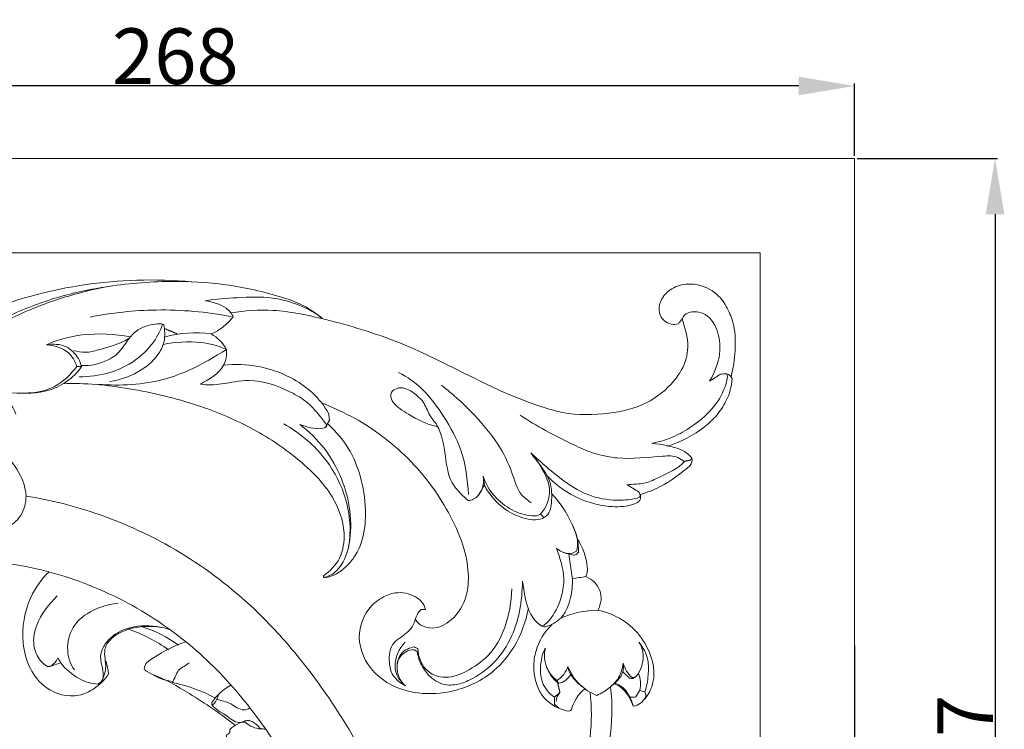
# Model space of a CAD drawing. Units: millimetres. Extents: x 0 to 1214, y 0 to 1103.
# Drawn here: x 468 to 662, y 785 to 925 of the extents above; entities that cross this region are included whole.
import ezdxf

# ---------------------------------------------------------------- set-up
doc = ezdxf.new("R2010")
doc.units = ezdxf.units.MM
doc.header["$MEASUREMENT"] = 0
doc.layers.get('0').update_dxf_attribs({"lineweight": 5})
doc.styles.add('Arial', font='arial.ttf')
doc.dimstyles.new('Default', dxfattribs={"dimtxt": 11, "dimasz": 11, "dimexe": 0.5, "dimexo": 0.5, "dimgap": 0.25, "dimtad": 1, "dimtoh": 1, "dimdec": 0, "dimzin": 1, "dimdsep": 46, "dimtxsty": 'Arial', "dimcen": 0.5, "dimazin": 0, "dimtfac": 1, "dimtdec": 4, "dimtix": 1, "dimtmove": 1, "dimatfit": 3, "dimfxl": 1, "dimtolj": 1, "dimtzin": 1, "dimarcsym": 0})

# ---------------------------------------------------------------- blocks, each defined once
blk = doc.blocks.new('*D7')
at = {"color": 0, "lineweight": -2, "transparency": 16777216}
for p, q in [((633.37, 897.48), (661.11, 897.48)), ((660.61, 886.48), (660.61, 671.67)), ((591.91, 660.67), (661.11, 660.67))]:
    blk.add_line(p, q, dxfattribs=at)
at = {"color": 0, "transparency": 16777216}
for points in [[(658.78, 886.48), (662.45, 886.48), (660.61, 897.48)], [(658.78, 671.67), (662.45, 671.67), (660.61, 660.67)]]:
    blk.add_solid(points, dxfattribs=at)
at = {"layer": 'Defpoints', "color": 0, "transparency": 16777216}
for p in [(632.87, 897.48), (591.41, 660.67), (660.61, 660.67)]:
    blk.add_point(p, dxfattribs=at)
at = {"color": 0, "transparency": 16777216, "insert": (654.74, 779.08), "char_height": 11, "attachment_point": 5, "rotation": 90, "style": 'Arial'}
blk.add_mtext('\\A1;237', dxfattribs=at)
blk = doc.blocks.new('*D8')
at = {"color": 0, "lineweight": -2, "transparency": 16777216}
for p, q in [((302.87, 838.41), (302.87, 647.43)), ((632.87, 801.35), (632.87, 647.43)), ((621.87, 647.93), (313.87, 647.93))]:
    blk.add_line(p, q, dxfattribs=at)
at = {"color": 0, "transparency": 16777216}
for points in [[(313.87, 649.77), (313.87, 646.1), (302.87, 647.93)], [(621.87, 649.77), (621.87, 646.1), (632.87, 647.93)]]:
    blk.add_solid(points, dxfattribs=at)
at = {"layer": 'Defpoints', "color": 0, "transparency": 16777216}
for p in [(302.87, 838.91), (632.87, 801.85), (302.87, 647.93)]:
    blk.add_point(p, dxfattribs=at)
at = {"color": 0, "transparency": 16777216, "insert": (467.87, 653.8), "char_height": 11, "attachment_point": 5, "style": 'Arial'}
blk.add_mtext('\\A1;330', dxfattribs=at)
blk = doc.blocks.new('*D9')
at = {"color": 0, "lineweight": -2, "transparency": 16777216}
for p, q in [((364.63, 897.98), (364.63, 912.3)), ((632.87, 897.98), (632.87, 912.3)), ((621.87, 911.8), (375.63, 911.8))]:
    blk.add_line(p, q, dxfattribs=at)
at = {"color": 0, "transparency": 16777216}
for points in [[(375.63, 913.63), (375.63, 909.97), (364.63, 911.8)], [(621.87, 913.63), (621.87, 909.97), (632.87, 911.8)]]:
    blk.add_solid(points, dxfattribs=at)
at = {"layer": 'Defpoints', "color": 0, "transparency": 16777216}
for p in [(364.63, 911.8), (364.63, 897.48), (632.87, 897.48)]:
    blk.add_point(p, dxfattribs=at)
at = {"color": 0, "transparency": 16777216, "insert": (498.75, 917.67), "char_height": 11, "attachment_point": 5, "style": 'Arial'}
blk.add_mtext('\\A1;268', dxfattribs=at)
blk = doc.blocks.new('KR-054_330_141_b')
for points in [[(-268.24, 0), (0, 0), (0, -191.26)], [(-212.58, -18.63), (-18.63, -18.63)], [(-18.63, -163.11), (-18.63, -18.63)]]:
    blk.add_lwpolyline(points)
for points, degree, knots in [([(-195.7, -43.39), (-191.26, -40.37), (-184.64, -36.39), (-174.78, -31.36), (-164.95, -27.55), (-153.53, -24.87), (-141.6, -23.81), (-134.47, -24.03), (-130.85, -24.35)], 3, [0, 0, 0, 0, 7.811352, 11.225222, 16.077774, 23.135519, 28.21297, 33.489619, 33.489619, 33.489619, 33.489619]), ([(-136.26, -35.25), (-133.27, -34.41), (-130.11, -34.2), (-127.03, -34.63), (-125.32, -33.93), (-123.86, -32.71), (-122.69, -31.29), (-122.97, -30.59), (-124.49, -28.87), (-126.8, -28.36), (-128.21, -28.1), (-126.13, -27.7), (-121.7, -27.48), (-115.37, -27.14), (-109.59, -28.83), (-106.4, -30.48), (-105.05, -31.64), (-106.19, -30.68), (-108.67, -28.92), (-115.13, -26.62), (-123.94, -24.66), (-135.82, -24), (-147.16, -24.98), (-158.27, -27.41), (-167.7, -31.17), (-177.5, -36.79), (-183.66, -41.33), (-187.17, -44.1)], 3, [0, 0, 0, 0, 4.518412, 4.518412, 4.518412, 7.20258, 7.20258, 7.20258, 8.296967, 10.43287, 10.43287, 10.43287, 13.508364, 16.887498, 19.594724, 22.13579, 22.13579, 22.13579, 24.303333, 26.503292, 32.080869, 37.39566, 43.748373, 48.609381, 53.882706, 58.48739, 64.999789, 64.999789, 64.999789, 64.999789]), ([(-34.04, -31.66), (-34.29, -31.99), (-34.54, -32.32), (-34.79, -32.65), (-35.24, -32.8), (-36.27, -32.84), (-37.2, -32.33), (-37.62, -32), (-38.05, -31.6), (-38.8, -30.38), (-38.43, -28.09), (-36.76, -25.83), (-33.79, -24.65), (-30.13, -24.88), (-26.82, -26.7), (-24.85, -29.89), (-23.53, -33.52), (-23.48, -38.08), (-23.94, -41.41), (-24.37, -43.09)], 3, [0, 0, 0, 0, 0.600562, 0.600562, 0.600562, 1.286378, 2.069768, 2.069768, 2.069768, 2.949845, 4.006572, 5.315515, 6.910619, 8.473794, 10.569385, 12.211553, 13.795266, 16.195331, 18.715227, 18.715227, 18.715227, 18.715227]), ([(-186.04, -44.46), (-182.63, -41.74), (-176.39, -37.16), (-166.94, -31.45), (-157.58, -27.68), (-151.1, -26), (-147.77, -25.32)], 3, [0, 0, 0, 0, 6.345915, 11.25088, 16.03077, 20.973365, 20.973365, 20.973365, 20.973365]), ([(-150.98, -31.31), (-146.67, -30.45), (-137.34, -29.45), (-127.98, -30.28), (-123.12, -31.21)], 3, [0, 0, 0, 0, 6.400919, 13.595253, 13.595253, 13.595253, 13.595253]), ([(-25.22, -42.51), (-25.63, -42.53), (-26.04, -42.55), (-26.45, -42.56), (-27.17, -43.03), (-27.89, -43.49), (-28.61, -43.96), (-27.69, -42.32), (-26.31, -39.13), (-26.72, -34.31), (-28.76, -30.49), (-32.46, -29.98), (-33.82, -31.08), (-34.04, -31.66), (-33.48, -33.45), (-32.67, -36.08), (-33.32, -40.45), (-35.77, -44.61), (-41.16, -48.85), (-48.89, -50.66), (-55.75, -50.71), (-69.83, -46.97), (-84.45, -37.5), (-102.89, -32.02), (-114.14, -29.6), (-120.41, -30), (-123.14, -30.5)], 3, [0, 0, 0, 0, 0.594424, 0.594424, 0.594424, 1.84141, 1.84141, 1.84141, 4.633372, 6.640802, 8.853677, 10.535904, 11.356707, 11.356707, 11.356707, 14.132432, 15.227723, 17.670581, 21.095395, 24.832406, 29.242151, 30.793508, 46.293304, 53.851225, 58.87558, 62.911707, 62.911707, 62.911707, 62.911707]), ([(-136.64, -32.8), (-137.64, -35.59), (-142.19, -41.29), (-149.17, -43.13), (-153.11, -43.11)], 3, [0, 0, 0, 0, 4.320835, 10.041161, 10.041161, 10.041161, 10.041161]), ([(-152.65, -40.84), (-150.85, -40.99), (-148.45, -40.41), (-145.32, -38.57), (-143.84, -36.34), (-142.17, -34.07), (-139.53, -32.87), (-137.6, -32.48), (-136.38, -32.75), (-136.23, -33.85), (-136.04, -35.91), (-137.57, -39.14), (-141.11, -42.36), (-144.81, -43.69), (-147.1, -44.01)], 3, [0, 0, 0, 0, 2.621877, 3.492578, 5.226243, 6.43506, 7.569044, 9.316064, 9.316064, 9.316064, 10.964561, 12.181354, 14.426589, 17.783594, 17.783594, 17.783594, 17.783594]), ([(-159.58, -36.79), (-157.37, -35.75), (-151.84, -34.34), (-146.13, -34.64), (-142.99, -35.23)], 3, [0, 0, 0, 0, 3.560159, 8.212482, 8.212482, 8.212482, 8.212482]), ([(-136.51, -36.72), (-134.08, -36.24), (-129.8, -35.9), (-125.64, -36.97), (-124.05, -37.71), (-124.71, -36.42), (-125.77, -35.35), (-127.03, -34.63)], 3, [0, 0, 0, 0, 3.603788, 6.161984, 6.161984, 6.161984, 8.271571, 8.271571, 8.271571, 8.271571]), ([(-152.69, -41.09), (-152.81, -40.53), (-153.37, -38.99), (-155.72, -36.66), (-158.23, -36.57), (-159.58, -36.79), (-158.07, -36.89), (-155.3, -37.65), (-153.91, -40.03), (-153.61, -41.04), (-154.78, -42.63), (-157.56, -45.39), (-161.35, -46.26), (-163.13, -46.3)], 3, [0, 0, 0, 0, 0.831104, 2.445877, 4.390152, 4.390152, 4.390152, 6.662978, 8.20419, 8.20419, 8.20419, 11.098732, 13.684966, 13.684966, 13.684966, 13.684966]), ([(-154.18, -37.93), (-153.44, -38.14), (-151.76, -38.46), (-148.09, -37.43), (-145.14, -36.62), (-143.29, -35.56)], 3, [0, 0, 0, 0, 1.12569, 2.420422, 5.524998, 5.524998, 5.524998, 5.524998]), ([(-149.36, -44.54), (-144.98, -44.95), (-138.65, -44.62), (-130.26, -41.48), (-126.34, -39.16), (-124.05, -37.71), (-123.88, -38.78), (-124.51, -41.97), (-127.49, -43.67), (-129.18, -44.53), (-127.78, -44.81), (-124.58, -44.59), (-118.56, -43.17), (-112.61, -45.34), (-107.59, -48.21), (-105.41, -51.03), (-104.25, -52.54), (-104.32, -52.9), (-104.57, -53.19), (-106.31, -53.63), (-108.18, -52.97), (-109.53, -52.54), (-107.74, -53.89), (-104.44, -57.09), (-101.1, -63.04), (-99.37, -69.55), (-99.43, -75.91), (-101.18, -80.91), (-103.74, -82.51), (-104.6, -82.68)], 3, [0, 0, 0, 0, 6.402515, 9.041784, 12.994353, 12.994353, 12.994353, 14.558699, 17.451089, 17.451089, 17.451089, 19.496586, 22.141881, 26.288237, 28.245739, 30.740629, 31.164808, 31.164808, 31.164808, 31.652488, 33.793283, 33.793283, 33.793283, 37.042647, 40.429055, 43.609972, 46.756498, 49.679854, 50.953455, 50.953455, 50.953455, 50.953455]), ([(-124.58, -40.79), (-120.07, -40.31), (-111.81, -41.84), (-105.51, -47.26), (-103.84, -50.42), (-103.8, -50.84), (-103.75, -51.26), (-103.71, -51.68), (-103.95, -52.13), (-104.18, -52.58), (-104.42, -53.02)], 3, [0, 0, 0, 0, 6.598015, 11.721691, 11.721691, 11.721691, 12.333427, 12.333427, 12.333427, 13.070006, 13.070006, 13.070006, 13.070006]), ([(-165.64, -50.51), (-166.25, -48.66), (-167.5, -47.03), (-169.17, -46.01), (-166.72, -46.28), (-162.9, -46.59), (-157.74, -45.58), (-154.69, -43.45), (-153.1, -41.86), (-152.69, -41.09), (-153, -41.08), (-153.3, -41.06), (-153.61, -41.04)], 3, [0, 0, 0, 0, 2.829925, 2.829925, 2.829925, 6.439866, 8.315665, 10.446249, 11.663379, 11.663379, 11.663379, 12.109372, 12.109372, 12.109372, 12.109372]), ([(-90.04, -42.25), (-88.31, -43.12), (-84.84, -45.63), (-80.86, -51.09), (-77.07, -57.89), (-76.43, -63.41), (-76.25, -66.37)], 3, [0, 0, 0, 0, 2.805407, 6.157215, 9.75577, 14.069303, 14.069303, 14.069303, 14.069303]), ([(-42.33, -66.33), (-40.96, -65.94), (-37.37, -64.59), (-34.26, -62.16), (-32.45, -60.6), (-32.16, -60.18), (-31.97, -59.64), (-32.12, -59.14), (-32.67, -58.46), (-35.02, -56.75), (-38.07, -56.52), (-40.02, -56.2), (-38.75, -55.99), (-36.13, -55.27), (-31.47, -52.71), (-27.18, -48.99), (-25.31, -44.72), (-25.06, -42.86), (-25.22, -42.51), (-24.79, -42.69), (-24.34, -42.98), (-24.19, -43.45), (-24.21, -45.01), (-25.04, -47.61), (-27.11, -50.78), (-30.79, -54.15), (-34.3, -55.93), (-36.91, -56.86)], 3, [0, 0, 0, 0, 2.065458, 5.591086, 5.591086, 5.591086, 6.342443, 6.342443, 6.342443, 7.581885, 10.528654, 10.528654, 10.528654, 12.405093, 14.438773, 18.256146, 20.51178, 21.016728, 21.016728, 21.016728, 21.714708, 21.714708, 21.714708, 23.992807, 25.586906, 27.191664, 31.221135, 31.221135, 31.221135, 31.221135]), ([(-156.34, -44.46), (-151.96, -44.28), (-142.94, -45.22), (-130.47, -48.17), (-119.16, -52.83), (-110.08, -58.84), (-103.06, -65.74), (-100.36, -73.02), (-101.2, -79.06), (-103.56, -81.48), (-104.88, -82.38), (-104.88, -82.42), (-104.87, -82.52), (-104.87, -82.61), (-104.87, -82.66), (-104.82, -82.67), (-104.72, -82.71), (-104.61, -82.74), (-104.56, -82.76), (-102.99, -82.5), (-100.72, -81.18), (-98.41, -78.32), (-96.74, -74.52), (-96.37, -69.07), (-97.3, -62.9), (-99.73, -57.02), (-102.39, -53.88), (-103.96, -52.48)], 3, [0, 0, 0, 0, 6.374672, 13.127845, 18.618776, 24.056072, 28.982179, 32.666329, 35.124651, 37.426471, 37.426471, 37.426471, 37.494033, 37.561595, 37.561595, 37.561595, 37.641099, 37.720603, 37.720603, 37.720603, 40.041805, 41.366989, 43.070833, 45.962356, 49.250581, 52.089192, 55.146399, 55.146399, 55.146399, 55.146399]), ([(-73.33, -62.75), (-73.21, -63.62), (-73.29, -64.99), (-74.29, -66.7), (-75.35, -67.44), (-76.08, -67.5), (-76.15, -67.6), (-76.68, -67.28), (-77.84, -66.05), (-81.42, -62.44), (-80.15, -54.91), (-84.21, -50.54), (-84.91, -48.15), (-86.18, -47.05), (-87.53, -45.83), (-88.92, -45.19), (-90.03, -45.25), (-90.45, -45.45), (-90.86, -45.65), (-91.27, -45.85), (-91.59, -46.27), (-91.65, -46.84), (-91.49, -47.33), (-91.45, -47.59), (-90.65, -48.97), (-87.45, -50.82), (-84.52, -52.57), (-82.51, -52.89)], 3, [0, 0, 0, 0, 1.274868, 1.858681, 2.950869, 2.950869, 2.950869, 3.076593, 4.063991, 5.05139, 11.133842, 12.519371, 13.904899, 14.430557, 14.956215, 16.551028, 16.551028, 16.551028, 17.217769, 17.217769, 17.217769, 17.969519, 17.969519, 17.969519, 18.343282, 20.278688, 23.234557, 23.234557, 23.234557, 23.234557]), ([(-81.57, -44.78), (-79.22, -46.59), (-74.99, -50.45), (-70.27, -56.25), (-67.54, -61.73), (-66.57, -66.07), (-64.47, -67.56), (-63.76, -68.02)], 3, [0, 0, 0, 0, 4.316414, 8.323629, 10.785937, 13.248244, 14.467683, 14.467683, 14.467683, 14.467683]), ([(-105.32, -48.23), (-101.3, -49.74), (-95.52, -52.84), (-88.54, -58.65), (-83.86, -63.9), (-80.02, -69.94), (-77.27, -75.84), (-76.08, -81.45), (-76.42, -86.85), (-78.93, -91.07), (-83.3, -93.35), (-86.1, -92.16), (-86.73, -91.01)], 3, [0, 0, 0, 0, 6.24898, 9.449665, 13.19008, 16.43652, 19.855392, 22.592138, 24.769953, 27.546161, 29.552112, 31.452996, 31.452996, 31.452996, 31.452996]), ([(-223.06, -77.49), (-221.31, -77.81), (-216.91, -77.6), (-207.6, -73.96), (-198.21, -68.01), (-189.03, -62.24), (-182, -61.25), (-176.71, -61.86), (-173.11, -63.98), (-171.37, -66.27), (-170.61, -68.32), (-170.97, -70.08), (-172.02, -70.49), (-172.45, -70.48), (-172.49, -70.55), (-172.55, -70.68), (-172.62, -70.81), (-172.65, -70.88), (-172.45, -72), (-170.82, -73.37), (-167.57, -73.21), (-164.65, -71.16), (-163.12, -66.9), (-164.57, -62.25), (-167.33, -58.5), (-171.39, -55.65), (-176.77, -53.28), (-181.27, -52.07), (-183.9, -51.57)], 3, [0, 0, 0, 0, 2.585206, 6.287718, 14.467754, 18.744008, 21.969252, 24.60236, 26.479288, 27.820981, 28.792239, 29.583418, 30.230645, 30.230645, 30.230645, 30.338741, 30.446838, 30.446838, 30.446838, 32.06165, 33.152199, 35.046888, 37.011618, 39.373334, 41.908951, 43.685633, 46.550072, 50.437048, 50.437048, 50.437048, 50.437048]), ([(-112.7, -52.42), (-109.76, -54.06), (-104.87, -58.02), (-99.99, -66.66), (-99.28, -73.2), (-99.94, -76.7)], 3, [0, 0, 0, 0, 4.892777, 9.005637, 14.18339, 14.18339, 14.18339, 14.18339]), ([(-74.32, -66.55), (-73.91, -65.87), (-73.5, -65.2), (-73.09, -64.53), (-72.17, -66.31), (-69.61, -69.3), (-65.36, -71.23), (-61.65, -71.58), (-60.01, -69.66), (-59.74, -67.09), (-59.77, -62.76), (-62.73, -59.89), (-63.95, -58.14), (-61.81, -60.03), (-58.2, -63.39), (-52.23, -66.97), (-46.86, -67.67), (-43.69, -67.3), (-42.48, -66.9), (-42.45, -66.83), (-42.39, -66.68), (-42.33, -66.53), (-42.3, -66.46), (-42.41, -66.25), (-42.53, -66.03), (-42.64, -65.82), (-43.41, -65.35), (-44.17, -64.88), (-44.94, -64.41), (-43.78, -64.32), (-41.43, -64.35), (-37.71, -62.48), (-34.88, -61.3), (-33.55, -59.84), (-34.07, -59.63), (-35.21, -58.61), (-39.92, -58.88), (-44.4, -59.45), (-49.18, -58.83), (-52.28, -58.04), (-58.15, -55.24), (-62.82, -52.87), (-66.01, -50.68)], 3, [0, 0, 0, 0, 1.144993, 1.144993, 1.144993, 4.185324, 6.37121, 8.220954, 9.043798, 9.791231, 11.929209, 15.178033, 15.178033, 15.178033, 19.328653, 22.345563, 25.188791, 27.013973, 27.013973, 27.013973, 27.129302, 27.24463, 27.24463, 27.24463, 27.597503, 27.597503, 27.597503, 28.905128, 28.905128, 28.905128, 30.654214, 32.14226, 34.994729, 34.994729, 34.994729, 35.765093, 37.223639, 41.605725, 42.352344, 44.248491, 46.210513, 51.830102, 51.830102, 51.830102, 51.830102]), ([(-63.95, -58.14), (-62.57, -59.7), (-61.02, -62.05), (-59.8, -66.37), (-60.91, -68.91), (-61.99, -70.22), (-62.53, -70.55), (-64.5, -70.68), (-69.28, -69.02), (-72.41, -65.64), (-73.33, -62.75), (-73.25, -63.35), (-73.17, -63.94), (-73.09, -64.53)], 3, [0, 0, 0, 0, 3.027732, 3.971667, 6.555862, 6.555862, 6.555862, 7.409643, 9.408974, 13.755954, 13.755954, 13.755954, 14.624321, 14.624321, 14.624321, 14.624321]), ([(-33.54, -59.8), (-32.98, -59.67), (-32.42, -59.55), (-32.27, -59.37), (-32.12, -59.18)], 2, [0, 0, 0, 0.5542281, 0.5542281, 0.784891, 0.784891, 0.784891]), ([(-42.3, -66.45), (-42.28, -66.7), (-42.26, -66.96), (-42.24, -67.21), (-42.29, -67.28), (-42.39, -67.43), (-42.48, -67.58), (-42.53, -67.65), (-42.96, -68.05), (-44.9, -68.76), (-49.4, -68.91), (-55.44, -67.1), (-59.27, -64.21), (-60.86, -62.53)], 3, [0, 0, 0, 0, 0.368657, 0.368657, 0.368657, 0.497225, 0.625792, 0.625792, 0.625792, 1.449648, 3.59178, 7.093988, 10.467729, 10.467729, 10.467729, 10.467729]), ([(-163.62, -66.64), (-158.7, -67.42), (-147.7, -70.23), (-131.9, -77.8), (-118.89, -88.04), (-107.77, -100.45), (-99.09, -113.27), (-91.73, -127.84), (-85.53, -142.05), (-78.8, -160.96), (-73.47, -177.99), (-67.75, -191.24), (-63.4, -197.47), (-57.65, -204.6), (-47.53, -210.89), (-36.06, -212.25), (-27.26, -210.4), (-23.65, -208.39), (-22.07, -207.23)], 3, [0, 0, 0, 0, 7.248959, 16.45007, 25.324798, 31.188231, 40.651357, 47.761424, 54.927528, 63.184731, 76.976525, 80.799819, 84.269032, 87.910507, 94.115343, 101.207955, 104.272978, 107.126949, 107.126949, 107.126949, 107.126949]), ([(-64.4, -88.85), (-64.93, -91.46), (-66.53, -96.03), (-71.56, -102.1), (-78.45, -105.44), (-86.8, -106.02), (-94.44, -103.12), (-98.72, -95.87), (-97.02, -89.57), (-93.59, -86.68), (-90.31, -85.4), (-86.75, -86.08), (-84.96, -87.93), (-84.74, -89.04), (-84.94, -89.04), (-85.14, -89.04), (-85.34, -89.05), (-85.52, -89), (-86.5, -89.67), (-86.82, -92.44), (-89.08, -94.24), (-91.69, -95.89), (-92.08, -99.2), (-91.4, -102.29), (-89.54, -103.68), (-88.7, -104.14), (-89.58, -103.4), (-90.45, -101.63), (-90.35, -98.86), (-88.78, -97.32), (-87.56, -96.92), (-86.93, -96.99), (-86.73, -97.12), (-86.53, -97.26), (-86.32, -97.39), (-86.22, -98.33), (-85.59, -100.35), (-83.7, -102.61), (-81.3, -103.98), (-78.59, -104.06), (-75.11, -102.69), (-71.1, -99.87), (-66.61, -93.46), (-65.6, -87.35), (-65.59, -83.43), (-65.16, -85.61), (-64.98, -89.05), (-62.66, -91.77), (-61.71, -92.36), (-61.56, -92.29), (-60.88, -91.88), (-59.26, -90.09), (-57.8, -86.82), (-57.07, -82.06), (-58.17, -78.89), (-58.85, -76.99), (-58.17, -77.43), (-56.86, -78.34), (-55.41, -77.85), (-54.93, -77.56), (-54.66, -76.91), (-54.6, -75.33), (-55.9, -71.4), (-57.83, -68.28), (-59.78, -66.23)], 3, [0, 0, 0, 0, 3.872209, 6.936517, 11.297699, 14.702973, 18.948189, 22.731751, 26.060477, 27.743491, 29.103466, 31.121194, 32.693264, 32.693264, 32.693264, 32.98625, 32.98625, 32.98625, 33.20182, 34.770544, 36.450651, 37.323141, 39.275448, 40.614425, 42.159842, 42.159842, 42.159842, 43.773184, 45.002371, 45.928205, 46.826258, 46.826258, 46.826258, 47.181284, 47.181284, 47.181284, 48.498166, 50.335499, 51.206529, 52.600357, 54.019002, 56.722059, 59.535905, 65.325781, 65.325781, 65.325781, 68.605897, 70.094434, 70.276436, 70.276436, 70.276436, 71.415544, 73.757703, 75.382675, 78.39142, 78.39142, 78.39142, 79.632514, 80.453347, 80.453347, 80.453347, 81.532942, 82.528508, 86.648554, 86.648554, 86.648554, 86.648554]), ([(-55.72, -72.36), (-54.86, -74), (-54.42, -75.87), (-54.53, -77.73), (-54.64, -77.88), (-54.76, -78.02), (-54.88, -78.17), (-55.08, -78.22), (-55.28, -78.28), (-55.49, -78.33), (-56.13, -78.14), (-56.78, -77.96), (-57.43, -77.77)], 3, [0, 0, 0, 0, 2.701438, 2.701438, 2.701438, 2.974, 2.974, 2.974, 3.278898, 3.278898, 3.278898, 4.259203, 4.259203, 4.259203, 4.259203]), ([(-54.71, -75.18), (-53.63, -76.81), (-52.73, -79.39), (-52.72, -81.91), (-53.04, -82.56), (-53.93, -82.69), (-54.82, -82.83), (-55.71, -82.96), (-55.66, -84.22), (-55.88, -86.18), (-56.68, -88.84), (-58.02, -91.12), (-60.03, -92.17), (-61.24, -92.55), (-61.46, -92.43), (-61.72, -92.3), (-61.98, -92.16), (-62.25, -92.02)], 3, [0, 0, 0, 0, 2.837007, 3.77466, 3.77466, 3.77466, 5.084713, 5.084713, 5.084713, 6.895266, 7.977776, 9.068487, 10.737291, 11.01929, 11.01929, 11.01929, 11.45366, 11.45366, 11.45366, 11.45366]), ([(-239.08, -92.1), (-233.85, -96.15), (-228.62, -100.21), (-223.38, -104.26), (-219.28, -98.98), (-209.28, -89.33), (-191.04, -80.61), (-174.62, -78.95), (-162.88, -80.53), (-152.07, -83.51), (-140.04, -89.1), (-127.67, -98.6), (-117.34, -110.46), (-108.72, -124.46), (-100.9, -140.39), (-93.14, -162.04), (-86.69, -180.6), (-80.86, -195.88), (-76.81, -201.88), (-72.78, -208.69), (-66, -215.31), (-57.93, -220.76), (-49.13, -223.88), (-42.58, -225.16), (-35.59, -225.66), (-27.16, -224.78), (-19.02, -221.92), (-12.38, -217.34), (-7.22, -212.31), (-3.07, -205.89), (-0.65, -198.56), (0.41, -190.39), (-1, -181.3), (-6.07, -171.81), (-13.42, -165.14), (-22.2, -161.5), (-30.63, -160.74), (-38.81, -162.56), (-46.36, -166.87), (-53.93, -175.95), (-56.1, -187.62), (-53.01, -197.81), (-48.89, -204.01), (-43.23, -208.28), (-34.75, -211.2), (-24.01, -209.77), (-14.75, -201.23), (-12.15, -189.44), (-16.04, -180.42), (-22.07, -175.83), (-28.88, -173.83), (-36.77, -175.87), (-40.98, -181.77), (-41.63, -186.89), (-41.08, -191.51), (-37.76, -196.17), (-31.55, -197.42), (-26.13, -194.57), (-23.73, -188.91), (-25.49, -183), (-28.89, -180.69), (-30.8, -180.21)], 3, [0, 0, 0, 0, 9.626874, 9.626874, 9.626874, 19.347251, 29.626195, 38.590646, 43.02002, 46.824416, 54.863184, 62.203186, 69.369366, 77.65259, 86.073558, 95.139531, 111.094878, 114.652049, 118.922876, 121.553508, 126.221512, 132.461146, 135.778108, 139.588116, 142.253609, 145.884075, 151.895281, 154.63419, 157.567962, 162.341772, 165.645127, 168.73005, 174.27197, 178.803056, 184.194078, 188.44413, 192.477538, 196.344351, 200.511895, 204.941902, 213.244728, 216.892051, 220.245802, 223.948374, 227.037104, 233.156946, 238.986633, 244.490836, 249.967025, 252.50919, 255.366976, 260.051743, 263.66671, 265.342114, 267.44707, 270.359785, 273.203702, 276.004473, 278.828964, 281.598568, 284.462267, 284.462267, 284.462267, 284.462267]), ([(-147.93, -99.31), (-147.87, -99.3), (-147.81, -99.3), (-147.76, -99.29), (-147.61, -100.11), (-147.45, -100.93), (-147.3, -101.75), (-148.09, -102.91), (-149.8, -104.71), (-154.28, -106.71), (-159.5, -105.36), (-163.15, -100.7), (-164.78, -94.4), (-163.55, -87.3), (-160.59, -83.04), (-159.06, -81.62)], 3, [0, 0, 0, 0, 0.083156, 0.083156, 0.083156, 1.298556, 1.298556, 1.298556, 3.332137, 4.87958, 8.19383, 10.587676, 13.172848, 17.603559, 20.634304, 20.634304, 20.634304, 20.634304]), ([(-53.04, -82.56), (-51.8, -83.06), (-50.28, -84.55), (-49.91, -87.29), (-50.36, -88.57), (-50.68, -89.2), (-47.23, -89.84), (-42.59, -92.87), (-39.93, -98.5), (-39.37, -102.67), (-40.57, -106.14), (-42.61, -107.97), (-43.7, -108.12), (-43.94, -107.28), (-44.48, -105.98), (-45.73, -104.29), (-46.81, -103.74), (-47.42, -103.64)], 3, [0, 0, 0, 0, 1.943405, 2.859371, 3.883941, 3.883941, 3.883941, 8.956176, 11.455811, 12.75724, 15.025225, 16.574935, 16.574935, 16.574935, 17.835114, 18.649844, 19.551917, 19.551917, 19.551917, 19.551917]), ([(-67.68, -84.99), (-67.8, -87.57), (-68.54, -92.34), (-71.78, -98.16), (-76.28, -101.24), (-80.67, -102.96), (-85.23, -101.33), (-86.11, -98.17), (-86.25, -96.78), (-86.48, -96.67), (-86.71, -96.56), (-86.94, -96.45), (-87.86, -96.55), (-89.8, -97.45), (-90.38, -99.45), (-90.33, -100.42)], 3, [0, 0, 0, 0, 3.755109, 6.948915, 9.466915, 11.546859, 13.690632, 15.818145, 15.818145, 15.818145, 16.188324, 16.188324, 16.188324, 17.578224, 18.998963, 18.998963, 18.998963, 18.998963]), ([(-157.44, -86.36), (-159.16, -87.98), (-161.2, -90.69), (-162.32, -94.94), (-161.81, -98.16), (-160.25, -99.77), (-159.4, -100.31), (-159.22, -100.32), (-159.04, -100.32), (-158.86, -100.33), (-158.17, -99.95), (-157.66, -99.32), (-157.31, -98.62), (-157.13, -98.93), (-156.94, -99.24), (-156.76, -99.55), (-157.52, -99.82), (-158.29, -100.1), (-159.05, -100.37)], 3, [0, 0, 0, 0, 3.438552, 4.726018, 6.438999, 7.895457, 7.895457, 7.895457, 8.159212, 8.159212, 8.159212, 9.293548, 9.293548, 9.293548, 9.815219, 9.815219, 9.815219, 10.996724, 10.996724, 10.996724, 10.996724]), ([(-145.45, -87.79), (-147.6, -88.1), (-151.04, -89.09), (-154.78, -92.56), (-155.8, -96.97), (-154.87, -99.84), (-154.06, -100.99)], 3, [0, 0, 0, 0, 3.155435, 5.047993, 7.28842, 9.338701, 9.338701, 9.338701, 9.338701]), ([(-156.76, -99.55), (-155.81, -100.86), (-153.49, -102.73), (-150.69, -103.78), (-149.38, -103.76), (-149.17, -103.61), (-148.96, -103.47), (-148.75, -103.33), (-147.73, -102.11), (-149.58, -99), (-148.06, -95.73), (-145.45, -93.14), (-140.67, -91.9), (-136.87, -92.44), (-135.02, -93.14)], 3, [0, 0, 0, 0, 2.360548, 4.254848, 4.254848, 4.254848, 4.622544, 4.622544, 4.622544, 7.140274, 8.414899, 9.743821, 12.419106, 15.285562, 15.285562, 15.285562, 15.285562]), ([(-136.77, -92.61), (-139.21, -92.21), (-142.7, -92.33), (-146.19, -94.19), (-147.56, -95.59), (-148.42, -97.63), (-147.49, -100.29), (-148.26, -102.26), (-148.57, -103.05)], 3, [0, 0, 0, 0, 3.587386, 4.876043, 5.733032, 6.323297, 8.136629, 9.360221, 9.360221, 9.360221, 9.360221]), ([(-59.7, -91.98), (-61.23, -93.37), (-62.89, -96.17), (-63.5, -100.26), (-63.08, -103.1), (-62.2, -105.5), (-60.05, -107.89), (-57.92, -108.93), (-56.34, -109.12), (-56.26, -109.08), (-56.12, -109.01), (-55.97, -108.93), (-55.9, -108.9), (-55.53, -107.24), (-54.58, -105.75), (-53.25, -104.72)], 3, [0, 0, 0, 0, 3.015704, 4.596476, 5.899233, 7.211933, 8.228607, 10.53292, 10.53292, 10.53292, 10.651964, 10.771008, 10.771008, 10.771008, 13.217258, 13.217258, 13.217258, 13.217258]), ([(-132.05, -95.42), (-134.71, -96.25), (-137.34, -97.76), (-140.01, -99.67), (-140.22, -100.38), (-140.29, -100.8), (-140.18, -101.01), (-138.48, -102.08), (-136.55, -103.04), (-134.71, -103.28)], 3, [0, 0, 0, 0, 4.059236, 4.245082, 4.925548, 4.925548, 4.925548, 5.227315, 7.925979, 7.925979, 7.925979, 7.925979]), ([(-89.38, -103.4), (-90.28, -102.61), (-91.34, -99.65), (-89.95, -96.77), (-88.76, -95.5)], 3, [0, 0, 0, 0, 1.739819, 4.277209, 4.277209, 4.277209, 4.277209]), ([(-58.76, -103.06), (-59.62, -102.41), (-61.21, -100.48), (-61.34, -97.93), (-61.06, -96.65), (-61.59, -97.63), (-62.11, -99.83), (-62.02, -103.58), (-60.37, -105.66), (-59.27, -106.34), (-59.25, -106.82), (-59.24, -107.3), (-59.22, -107.78), (-58.95, -108.03), (-58.69, -108.29), (-58.42, -108.55)], 3, [0, 0, 0, 0, 1.563583, 3.497036, 3.497036, 3.497036, 5.063024, 6.8557, 8.727384, 8.727384, 8.727384, 9.42354, 9.42354, 9.42354, 9.963774, 9.963774, 9.963774, 9.963774]), ([(-41.41, -105.32), (-41.05, -104.24), (-40.68, -102.16), (-40.63, -98.65), (-41.75, -96.53), (-42.58, -95.51), (-41.93, -96.5), (-41.41, -99.05), (-42.4, -101.58), (-43.45, -102.49), (-43.53, -102.49), (-43.68, -102.49), (-43.83, -102.48), (-43.91, -102.48), (-44.82, -101.81), (-45.33, -100.71), (-45.68, -99.66), (-45.84, -100.78), (-46.43, -102.7), (-48.57, -104.71), (-50.01, -105.63), (-50.88, -106), (-52.17, -105.52), (-54.56, -103.97), (-56.08, -101.57), (-56.62, -100.27), (-56.98, -101.41), (-57.73, -102.43), (-58.76, -103.06), (-58.65, -103.24), (-58.53, -103.42), (-58.41, -103.6)], 3, [0, 0, 0, 0, 1.652888, 3.085231, 5.01191, 5.01191, 5.01191, 6.699334, 8.702871, 8.702871, 8.702871, 8.81348, 8.92409, 8.92409, 8.92409, 10.567504, 10.567504, 10.567504, 12.23558, 13.374062, 14.741167, 14.741167, 14.741167, 16.738597, 18.78819, 18.78819, 18.78819, 20.528364, 20.528364, 20.528364, 20.841535, 20.841535, 20.841535, 20.841535]), ([(-131.35, -99.55), (-132.06, -100.03), (-132.78, -100.51), (-133.5, -101), (-133.9, -101.82), (-134.3, -102.65), (-134.7, -103.47), (-131.74, -104.06), (-128.88, -105.1), (-126.22, -106.53)], 3, [0, 0, 0, 0, 1.258015, 1.258015, 1.258015, 2.591801, 2.591801, 2.591801, 6.977157, 6.977157, 6.977157, 6.977157]), ([(-60.51, -101.07), (-60.08, -102.1), (-59.35, -103.02), (-58.41, -103.6), (-57.42, -103.46), (-56.54, -102.73), (-56.04, -101.84)], 3, [0, 0, 0, 0, 1.618307, 1.618307, 1.618307, 3.094562, 3.094562, 3.094562, 3.094562]), ([(-56.62, -100.27), (-56.59, -100.68), (-56.03, -102.29), (-54.77, -103.53), (-53.76, -104.31)], 3, [0, 0, 0, 0, 0.603897, 2.461136, 2.461136, 2.461136, 2.461136]), ([(-45.68, -99.66), (-45.57, -100.24), (-45.62, -102.18), (-47.26, -103.54), (-48.19, -104.3), (-47.75, -107.82), (-47.86, -111.4), (-48.37, -114.9), (-49.66, -114.67), (-50.95, -114.44), (-52.24, -114.21), (-51.89, -111.27), (-51.88, -108.3), (-52.24, -105.36)], 3, [0, 0, 0, 0, 0.85681, 2.713126, 2.713126, 2.713126, 7.869243, 7.869243, 7.869243, 9.773172, 9.773172, 9.773172, 14.073612, 14.073612, 14.073612, 14.073612]), ([(-138.77, -101.81), (-136.16, -102.78), (-130.54, -106.04), (-125.16, -109.65), (-122.27, -111.93)], 3, [0, 0, 0, 0, 4.057277, 9.41504, 9.41504, 9.41504, 9.41504]), ([(-45.75, -101.32), (-45.12, -101.96), (-44.48, -102.59), (-44.14, -102.64), (-43.81, -102.68), (-43.52, -102.51), (-43.23, -102.34)], 2, [0, 0, 0, 0.872144, 0.872144, 1.199624, 1.199624, 1.525339, 1.525339, 1.525339]), ([(-123.16, -103.96), (-124.65, -104.81), (-125.96, -105.98), (-126.92, -107.4), (-126.92, -107.47), (-126.91, -107.62), (-126.9, -107.76), (-126.89, -107.83), (-126.28, -108.85), (-124.2, -109.58), (-122.14, -111.73), (-120.63, -111.19), (-120.18, -110.97)], 3, [0, 0, 0, 0, 2.49097, 2.49097, 2.49097, 2.595746, 2.700521, 2.700521, 2.700521, 4.361358, 5.849616, 6.583422, 6.583422, 6.583422, 6.583422]), ([(-59.27, -106.34), (-58.72, -105.89), (-58.17, -105.45), (-58.39, -104.51), (-58.61, -103.58)], 2, [0, 0, 0, 0.684355, 0.684355, 1.6144, 1.6144, 1.6144]), ([(-43.7, -108.12), (-44.22, -106.67), (-45.29, -104.79), (-47.07, -103.85), (-47.51, -103.75)], 3, [0, 0, 0, 0, 2.248131, 2.912891, 2.912891, 2.912891, 2.912891]), ([(-125.95, -106.83), (-125.01, -107.03), (-123.14, -107.39), (-121.15, -109.21), (-119.76, -108.7), (-119.41, -108.48)], 3, [0, 0, 0, 0, 1.405626, 2.811251, 3.409204, 3.409204, 3.409204, 3.409204]), ([(-44.39, -106.35), (-43.98, -106.34), (-43.58, -106.33), (-43.17, -106.32), (-42.92, -105.88), (-42.67, -105.44), (-42.41, -105.01), (-42.08, -105.11), (-41.75, -105.21), (-41.41, -105.32), (-41.01, -105.83), (-41.23, -106.54), (-41.66, -106.97)], 3, [0, 0, 0, 0, 0.589714, 0.589714, 0.589714, 1.323944, 1.323944, 1.323944, 1.830577, 1.830577, 1.830577, 2.717022, 2.717022, 2.717022, 2.717022]), ([(-120.55, -120.48), (-121.98, -119.83), (-124.56, -118.02), (-124.27, -114.89), (-123.94, -113.75), (-123.75, -113.63), (-123.56, -113.5), (-123.37, -113.38), (-123.38, -113.18), (-123.39, -112.98), (-123.39, -112.77), (-122.53, -111.83), (-121.21, -111.35), (-120.03, -110.95), (-119.65, -110.9), (-118.61, -111.27), (-117.74, -112.02), (-117.32, -112.61), (-116.98, -112.63), (-116.64, -112.65), (-116.3, -112.67)], 3, [0, 0, 0, 0, 2.291218, 4.079232, 4.079232, 4.079232, 4.409068, 4.409068, 4.409068, 4.704585, 4.704585, 4.704585, 6.582209, 6.582209, 6.582209, 7.111365, 8.182946, 8.182946, 8.182946, 8.678658, 8.678658, 8.678658, 8.678658]), ([(-117.27, -112.64), (-118.38, -112.54), (-119.47, -112.1), (-120.27, -111.32), (-120.54, -111.31), (-120.8, -111.31), (-121.07, -111.3)], 3, [0, 0, 0, 0, 1.619777, 1.619777, 1.619777, 2.005778, 2.005778, 2.005778, 2.005778])]:
    blk.add_open_spline(points, degree=degree, knots=knots)
for points, degree in [([(-136.18, -33.63), (-134.96, -34.12), (-133.74, -34.62)], 2), ([(-62.01, -70.24), (-61.66, -70.58), (-61.31, -70.93)], 2), ([(-56.43, -78.18), (-56.07, -80.57), (-55.71, -82.96)], 2), ([(-58.06, -90.77), (-55.75, -89.74), (-53.21, -89.21), (-50.68, -89.2)], 3), ([(-143.38, -92.93), (-140.57, -93.91), (-137.9, -95.28), (-135.46, -96.98)], 3), ([(-140.68, -92.44), (-138.12, -93.26), (-135.69, -94.49), (-133.51, -96.06)], 3), ([(-42.41, -105.01), (-42.17, -103.9), (-42.25, -102.71), (-42.67, -101.66)], 3), ([(-126.82, -107.98), (-126.21, -107.41), (-125.78, -106.65), (-125.62, -105.84)], 3), ([(-58.17, -105.45), (-58.63, -105.91), (-58.91, -106.55), (-58.89, -107.2)], 3)]:
    blk.add_open_spline(points, degree=degree)

msp = doc.modelspace()

# ---------------------------------------------------------------- block references
msp.add_blockref('KR-054_330_141_b', (632.87, 897.48))

# ---------------------------------------------------------------- dimensions: what is measured, and where the dimension line sits
for base, p1, p2, picture, middle in [((364.63, 911.8), (632.87, 897.48), (364.63, 897.48), '*D9', (498.75, 917.67)), ((302.87, 647.93), (632.87, 801.85), (302.87, 838.91), '*D8', (467.87, 653.8))]:
    dim = msp.add_linear_dim(base=base, p1=p1, p2=p2, dimstyle='Default')
    dim.commit()
    dim.dimension.update_dxf_attribs({"geometry": picture, "text_midpoint": middle})
dim = msp.add_linear_dim(base=(660.61, 660.67), p1=(632.87, 897.48), p2=(591.41, 660.67), angle=270, dimstyle='Default')
dim.commit()
dim.dimension.update_dxf_attribs({"geometry": '*D7', "text_midpoint": (654.74, 779.08)})

doc.saveas('drawing.dxf')
